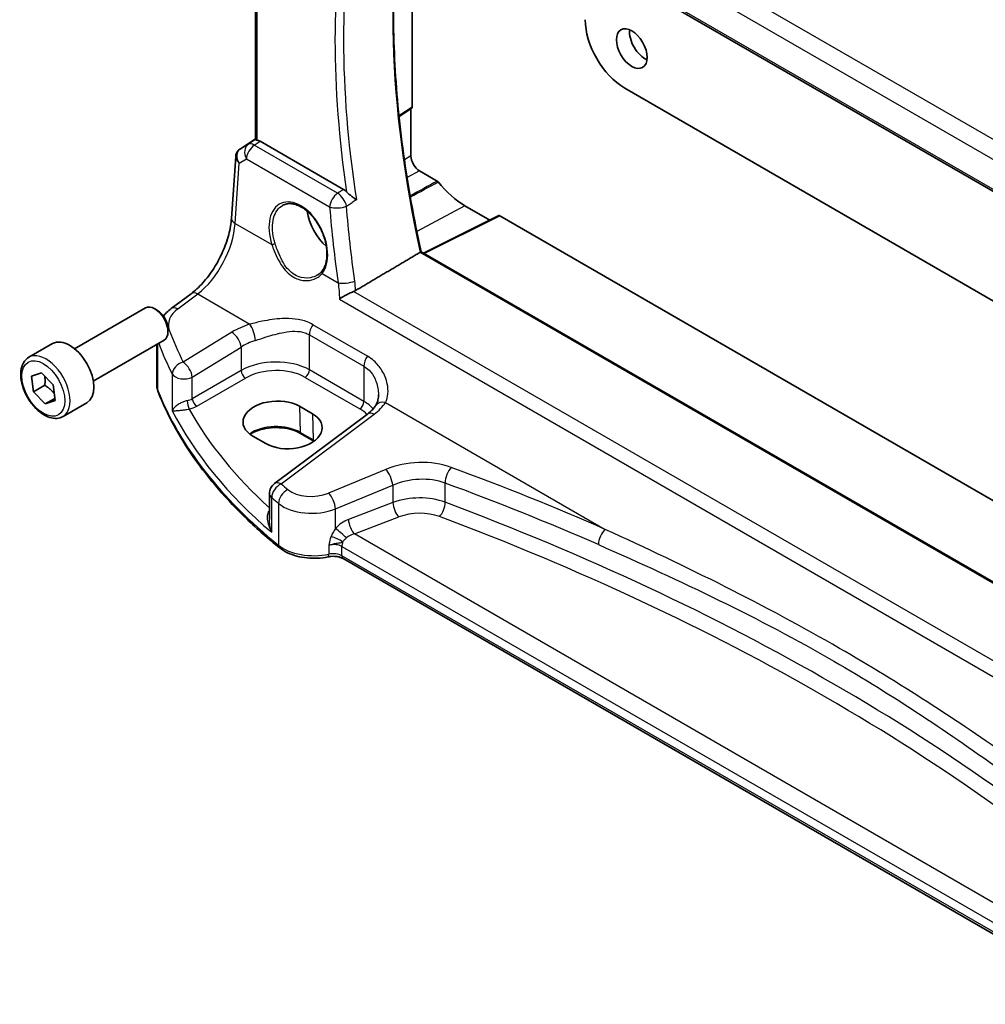
# Model space of a CAD drawing. Units: millimetres. Extents: x 29 to 3979, y 16 to 718.
# Drawn here: x 397 to 475, y 202 to 281 of the extents above; entities that cross this region are included whole.
import ezdxf

# ---------------------------------------------------------------- set-up
doc = ezdxf.new("R2010")
doc.units = ezdxf.units.MM
doc.header["$LTSCALE"] = 2
doc.layers.add('Visible (ISO)', color=7, linetype='Continuous', lineweight=35)
doc.layers.add('Visible Narrow (ISO)', color=7, linetype='Continuous', lineweight=25)

msp = doc.modelspace()

# ---------------------------------------------------------------- linework, layer by layer
at = {"layer": 'Visible (ISO)'}
for p, q in [((425.3157, 295.9863), (508.2677, 248.094)), ((416.1736, 271.1561), (416.1736, 294.249)), ((428.7975, 293.9761), (428.7975, 273.775)), ((445.9016, 275.2977), (510.6203, 237.9324)), ((428.7595, 273.6856), (427.7301, 273.0052)), ((428.6914, 273.6405), (428.6914, 269.8497)), ((414.935, 270.3943), (416.1736, 271.2213)), ((423.2568, 267.1428), (416.5379, 271.022)), ((414.2409, 264.8172), (414.5833, 269.8059)), ((429.3907, 268.6385), (430.8091, 267.8196)), ((433.0323, 265.8355), (435.0388, 264.677)), ((435.7563, 265.0354), (429.7012, 262.0113)), ((435.8527, 265.0235), (490.3942, 233.534)), ((509.4096, 215.9916), (429.5121, 262.1205)), ((409.3914, 257.561), (410.985, 258.7528)), ((401.6149, 254.3186), (407.3166, 257.6105)), ((408.2835, 257.411), (408.0666, 257.5362)), ((409.1273, 255.9495), (409.1273, 255.6991)), ((397.9283, 253.6335), (399.8375, 254.7358)), ((403.1149, 251.7205), (408.8166, 255.0124)), ((408.2197, 251.4774), (408.2197, 254.6678)), ((398.1404, 252.107), (398.9372, 252.3833)), ((398.2943, 250.8531), (398.1404, 252.107)), ((398.9372, 252.3833), (399.888, 251.4058)), ((399.2136, 251.3838), (398.2943, 250.8531)), ((399.888, 251.4058), (400.0419, 250.1519)), ((399.2451, 249.8756), (398.2943, 250.8531)), ((400.0208, 250.3234), (399.2451, 249.8756)), ((400.0419, 250.1519), (399.2451, 249.8756)), ((400.6783, 248.8704), (402.5875, 249.9726)), ((419.7045, 249.6944), (420.7651, 249.0821)), ((425.1919, 249.0684), (417.7022, 243.4674)), ((417.0083, 246.6857), (415.9476, 247.2981)), ((420.8712, 246.8914), (419.8106, 247.5037)), ((417.301, 242.6665), (417.301, 240.5724)), ((485.3729, 201.5538), (423.2384, 237.4272))]:
    msp.add_line(p, q, dxfattribs=at)
msp.add_arc((418.301, 242.6665), 1, 126.78998, 180, dxfattribs=at)
for centre, major_axis, ratio, start_param, end_param in [((445.9016, 278.972), (-2.25, 3.8971), 0.5773503, 0.7853982, 2.3561945), ((447.528, 279.0945), (0.875, -1.5155), 0.5773503, 3.7927301, 5.6320478), ((428.656, 273.8569), (0.1001, -0.1734), 0.5766475, 0.0348641, 0.7847892), ((416.5371, 270.2028), (0.4979, -0.8688), 0.5780155, 2.3593436, 2.6724022), ((415.1457, 270.5121), (0.361, 0.2281), 0.0367753, 2.1706707, 2.247275), ((429.3907, 269.446), (0.4944, -0.8564), 0.5773503, 3.9269908, 5.4977871), ((433.0323, 270.7254), (2.9944, -5.1865), 0.5773503, 4.9649124, 5.4977871), ((422.4257, 264.6016), (-1.5, 2.5981), 0.5773503, 0.9561768, 2.0969458), ((435.8529, 264.86), (-0.1001, 0.1734), 0.5766475, 5.4983961, 6.2483212), ((408.0666, 256.3115), (-0.75, 1.299), 0.5773503, 3.1415927, 6.2831853), ((408.2835, 256.4367), (-0.5966, 1.0334), 0.5773503, 3.9269908, 5.4977871), ((401.2125, 252.3542), (-1.375, 2.3816), 0.5773503, 3.1415927, 6.2831853), ((417.826, 248.4963), (-2.6554, -0.1273), 0.606728, 3.8979194, 7.0395121), ((418.8867, 247.8839), (2.6554, 0.1273), 0.606728, 3.8979194, 7.0395121)]:
    msp.add_ellipse(centre, major_axis=major_axis, ratio=ratio, start_param=start_param, end_param=end_param, dxfattribs=at)
msp.add_ellipse((446.4673, 278.4821), major_axis=(-0.875, 1.5155), ratio=0.5773503, dxfattribs=at)
for points, knots in [([(429.5135, 262.1197), (428.9235, 264.7859), (428.4485, 267.4244), (427.7342, 272.6121), (427.4949, 275.1612), (427.2553, 280.1363), (427.255, 282.5624), (427.4929, 287.2597), (427.7311, 289.531), (428.2207, 292.5287), (428.371, 293.3343), (428.5377, 294.1261)], [5.99826207, 5.99826207, 5.99826207, 5.99826207, 6.11214184, 6.11214184, 6.22604319, 6.22604319, 6.33994455, 6.33994455, 6.4538459, 6.4538459, 6.49663281, 6.49663281, 6.49663281, 6.49663281]), ([(416.3201, 271.1079), (416.3185, 271.1082), (416.3169, 271.1085), (416.2691, 271.1183), (416.2315, 271.1278), (416.1844, 271.1435), (416.1737, 271.1498), (416.1736, 271.1561)], [0.238077023, 0.238077023, 0.238077023, 0.238077023, 0.238779059, 0.238779059, 0.259754905, 0.259754905, 0.279961897, 0.279961897, 0.279961897, 0.279961897]), ([(414.9132, 270.3797), (414.8763, 270.3548), (414.8409, 270.3263), (414.7752, 270.2625), (414.7448, 270.2271), (414.6912, 270.151), (414.6679, 270.1103), (414.6297, 270.0258), (414.6147, 269.982), (414.593, 269.894), (414.5863, 269.8496), (414.5833, 269.8059)], [0.11392705, 0.11392705, 0.11392705, 0.11392705, 0.24063602, 0.24063602, 0.36734499, 0.36734499, 0.49405396, 0.49405396, 0.62076293, 0.62076293, 0.7474719, 0.7474719, 0.7474719, 0.7474719]), ([(430.8809, 267.7555), (430.8701, 267.7691), (430.8585, 267.7815), (430.8342, 267.8032), (430.8217, 267.8123), (430.8091, 267.8196)], [0, 0, 0, 0, 0.005333397, 0.005333397, 0.010666801, 0.010666801, 0.010666801, 0.010666801]), ([(424.2961, 266.3043), (424.2951, 266.3051), (424.2941, 266.3059), (424.2349, 266.3557), (424.1686, 266.4079), (424.0282, 266.5164), (423.9536, 266.5729), (423.8003, 266.6912), (423.7209, 266.7535), (423.5963, 266.8598), (423.5494, 266.9022), (423.5072, 266.9451)], [-0.14913435, -0.14913435, -0.14913435, -0.14913435, -0.14861741, -0.14861741, -0.11769637, -0.11769637, -0.08783462, -0.08783462, -0.05808513, -0.05808513, -0.03895332, -0.03895332, -0.03895332, -0.03895332]), ([(418.3867, 265.8762), (418.4798, 265.9248), (418.5793, 265.9599), (418.788, 266.002), (418.897, 266.0096), (419.1189, 265.9972), (419.2314, 265.9786), (419.4581, 265.9166), (419.5721, 265.8742), (419.8004, 265.7664), (419.9146, 265.7014), (420.1411, 265.5502), (420.2534, 265.4639), (420.4735, 265.2718), (420.5813, 265.166), (420.7896, 264.937), (420.8901, 264.8139), (421.0809, 264.5533), (421.1713, 264.4158), (421.3394, 264.1299), (421.4172, 263.9815), (421.5578, 263.6779), (421.6207, 263.5225), (421.7299, 263.2091), (421.7762, 263.0511), (421.8511, 262.7365), (421.8796, 262.58), (421.9184, 262.2729), (421.9287, 262.1223), (421.9309, 261.831), (421.9229, 261.6904), (421.8893, 261.4224), (421.8637, 261.2952), (421.7961, 261.0568), (421.7539, 260.9458), (421.6525, 260.7383), (421.5926, 260.6428), (421.5259, 260.559)], [-0.7585989, -0.7585989, -0.7585989, -0.7585989, -0.580545, -0.580545, -0.4069118, -0.4069118, -0.2424865, -0.2424865, -0.0841099, -0.0841099, 0.0715803, 0.0715803, 0.2264597, 0.2264597, 0.3813849, 0.3813849, 0.5366773, 0.5366773, 0.6923998, 0.6923998, 0.8484936, 0.8484936, 1.0048408, 1.0048408, 1.161294, 1.161294, 1.3177007, 1.3177007, 1.4739423, 1.4739423, 1.6300175, 1.6300175, 1.7862136, 1.7862136, 1.9434242, 1.9434242, 2.1088014, 2.1088014, 2.1088014, 2.1088014]), ([(410.985, 258.7528), (411.2991, 258.9877), (411.6213, 259.2834), (412.2419, 259.9716), (412.5403, 260.3639), (413.0821, 261.2088), (413.3255, 261.6614), (413.7343, 262.5847), (413.8997, 263.0553), (414.1392, 263.969), (414.213, 264.4119), (414.2409, 264.8172)], [-1.4835299, -1.4835299, -1.4835299, -1.4835299, -1.2042772, -1.2042772, -0.9250245, -0.9250245, -0.6457718, -0.6457718, -0.3665191, -0.3665191, -0.0872665, -0.0872665, -0.0872665, -0.0872665]), ([(429.5121, 262.1205), (429.5105, 262.1214), (429.5078, 262.1216), (429.4976, 262.1196), (429.4886, 262.1163), (429.4652, 262.1051), (429.4517, 262.0978), (429.4361, 262.0885), (429.4359, 262.0884), (429.4356, 262.0882)], [0.018723426, 0.018723426, 0.018723426, 0.018723426, 0.023111033, 0.023111033, 0.029957957, 0.029957957, 0.036311554, 0.036311554, 0.036413499, 0.036413499, 0.036413499, 0.036413499]), ([(421.5259, 260.559), (421.5084, 260.537), (421.4901, 260.5154), (421.4517, 260.4735), (421.4316, 260.4531), (421.3899, 260.4134), (421.3683, 260.3941), (421.3235, 260.3568), (421.3003, 260.3387), (421.2526, 260.3039), (421.228, 260.2872), (421.2028, 260.2712)], [0, 0, 0, 0, 0.014792457, 0.014792457, 0.029584914, 0.029584914, 0.044377371, 0.044377371, 0.059169828, 0.059169828, 0.073962285, 0.073962285, 0.073962285, 0.073962285]), ([(422.9277, 258.3189), (422.9288, 258.3196), (422.9299, 258.3204), (423.0256, 258.3872), (423.1339, 258.4559), (423.3735, 258.5965), (423.5069, 258.6693), (423.7532, 258.7926), (423.864, 258.8444), (424.0034, 258.9029), (424.0346, 258.9155), (424.0651, 258.9274)], [-0.15922809, -0.15922809, -0.15922809, -0.15922809, -0.15870623, -0.15870623, -0.11435582, -0.11435582, -0.06817375, -0.06817375, -0.03176748, -0.03176748, -0.02106249, -0.02106249, -0.02106249, -0.02106249]), ([(408.7659, 256.9575), (408.8432, 257.0557), (408.9267, 257.149), (409.1322, 257.3536), (409.2581, 257.4614), (409.3914, 257.561)], [1.26046281, 1.26046281, 1.26046281, 1.26046281, 1.37182879, 1.37182879, 1.51843645, 1.51843645, 1.51843645, 1.51843645]), ([(400.6783, 248.8704), (400.5299, 248.7847), (400.3619, 248.7344), (399.9992, 248.7042), (399.8038, 248.7299), (399.3908, 248.8567), (399.1729, 248.9673), (398.7464, 249.262), (398.5383, 249.4487), (398.157, 249.8744), (397.9837, 250.113), (397.6868, 250.6187), (397.5631, 250.8856), (397.3765, 251.4247), (397.3138, 251.6967), (397.259, 252.2231), (397.2671, 252.4773), (397.3629, 252.9375), (397.4489, 253.1455), (397.6727, 253.4466), (397.7918, 253.5547), (397.9283, 253.6335)], [4.0783726, 4.0783726, 4.0783726, 4.0783726, 4.344167, 4.344167, 4.6337915, 4.6337915, 4.9618864, 4.9618864, 5.3005973, 5.3005973, 5.6367305, 5.6367305, 5.9712899, 5.9712899, 6.3072053, 6.3072053, 6.6458576, 6.6458576, 6.9754572, 6.9754572, 7.2199653, 7.2199653, 7.2199653, 7.2199653]), ([(408.2197, 251.4774), (408.2197, 251.4342), (408.2214, 251.391), (408.2281, 251.3048), (408.2331, 251.2618), (408.2464, 251.1763), (408.2547, 251.1338), (408.2745, 251.0495), (408.286, 251.0077), (408.3121, 250.9249), (408.3266, 250.8839), (408.3426, 250.8435)], [0.78539816, 0.78539816, 0.78539816, 0.78539816, 0.83031258, 0.83031258, 0.875227, 0.875227, 0.92014143, 0.92014143, 0.96505585, 0.96505585, 1.00997027, 1.00997027, 1.00997027, 1.00997027]), ([(418.1225, 238.2889), (417.1955, 239.0364), (416.3191, 239.8057), (414.6734, 241.3835), (413.9041, 242.1919), (412.4775, 243.8432), (411.8202, 244.6861), (410.6223, 246.4012), (410.0817, 247.2734), (409.1209, 249.0419), (408.7008, 249.9381), (408.3426, 250.8435)], [4.87638121, 4.87638121, 4.87638121, 4.87638121, 4.95574798, 4.95574798, 5.03511474, 5.03511474, 5.11448151, 5.11448151, 5.19384827, 5.19384827, 5.27321504, 5.27321504, 5.27321504, 5.27321504]), ([(426.075, 250.6181), (426.075, 250.5485), (426.0717, 250.4804), (426.0586, 250.3483), (426.0489, 250.2844), (426.0238, 250.162), (426.0083, 250.1036), (425.9724, 249.9932), (425.952, 249.9413), (425.907, 249.8444), (425.8825, 249.7994), (425.8562, 249.7579)], [0.40227937, 0.40227937, 0.40227937, 0.40227937, 0.44191352, 0.44191352, 0.48154766, 0.48154766, 0.52118181, 0.52118181, 0.56081596, 0.56081596, 0.6004501, 0.6004501, 0.6004501, 0.6004501]), ([(425.8562, 249.7579), (425.828, 249.7132), (425.7967, 249.6679), (425.7275, 249.5763), (425.6897, 249.53), (425.6076, 249.4372), (425.5633, 249.3906), (425.4681, 249.2976), (425.4173, 249.2512), (425.3093, 249.1591), (425.2521, 249.1134), (425.1919, 249.0684)], [1.17431735, 1.17431735, 1.17431735, 1.17431735, 1.24314117, 1.24314117, 1.31196499, 1.31196499, 1.38078881, 1.38078881, 1.44961263, 1.44961263, 1.51843645, 1.51843645, 1.51843645, 1.51843645]), ([(419.8106, 247.5037), (419.6125, 247.6181), (419.3802, 247.7166), (418.8689, 247.8694), (418.5899, 247.9235), (418.0137, 247.9799), (417.7166, 247.9821), (417.1363, 247.9338), (416.8533, 247.8834), (416.3323, 247.7365), (416.0941, 247.6402), (415.8368, 247.4978), (415.7858, 247.4673), (415.7373, 247.4357)], [4.712389, 4.712389, 4.712389, 4.712389, 5.020055, 5.020055, 5.3296103, 5.3296103, 5.6408267, 5.6408267, 5.9521116, 5.9521116, 6.2618362, 6.2618362, 6.3426977, 6.3426977, 6.3426977, 6.3426977]), ([(418.1225, 238.2889), (418.3089, 238.1386), (418.5214, 238.0084), (418.9852, 237.7878), (419.2366, 237.6975), (419.7648, 237.5581), (420.0417, 237.509), (420.6057, 237.4536), (420.8929, 237.4473), (421.4616, 237.4775), (421.7431, 237.5141), (422.0141, 237.5716)], [1.4068041, 1.4068041, 1.4068041, 1.4068041, 1.6671124, 1.6671124, 1.9274207, 1.9274207, 2.187729, 2.187729, 2.4480373, 2.4480373, 2.7083456, 2.7083456, 2.7083456, 2.7083456]), ([(423.2384, 237.4272), (423.1864, 237.4572), (423.1235, 237.4865), (422.9811, 237.5378), (422.9017, 237.5598), (422.7327, 237.5933), (422.6431, 237.6047), (422.4608, 237.6156), (422.3681, 237.615), (422.1865, 237.6019), (422.0976, 237.5893), (422.0141, 237.5716)], [4.712389, 4.712389, 4.712389, 4.712389, 4.9398988, 4.9398988, 5.1674087, 5.1674087, 5.3949186, 5.3949186, 5.6224284, 5.6224284, 5.8499383, 5.8499383, 5.8499383, 5.8499383])]:
    msp.add_open_spline(points, degree=3, knots=knots, dxfattribs=at)
for points, degree in [([(423.2568, 267.1428), (423.3424, 267.0934), (423.4273, 267.0264), (423.5072, 266.9451)], 3), ([(429.4356, 262.0882), (426.8401, 260.5519), (424.2354, 259.0096)], 2), ([(424.0651, 258.9274), (424.126, 258.9511), (424.1831, 258.9787), (424.2354, 259.0096)], 3), ([(420.8869, 246.8822), (420.8817, 246.8853), (420.8765, 246.8883), (420.8712, 246.8914)], 3)]:
    msp.add_open_spline(points, degree=degree, dxfattribs=at)
for points, weights in [([(399.2092, 252.1037), (399.2541, 251.7942), (399.2136, 251.3838)], [1.07683153865, 1.08368461579, 1]), ([(399.2136, 251.3838), (399.6975, 251.07), (399.9749, 250.6975)], [1, 1.11623214254, 1.05780541058])]:
    msp.add_rational_spline(points, weights, degree=2, dxfattribs=at)
at = {"layer": 'Visible Narrow (ISO)'}
for p, q in [((508.089, 252.3814), (427.198, 299.0838)), ((426.3612, 297.9778), (507.5776, 251.0875)), ((508.2223, 248.2893), (425.2814, 296.1752)), ((416.3201, 271.1079), (416.3201, 294.1644)), ((428.7975, 273.775), (427.7239, 273.0654)), ((414.9445, 270.4002), (416.1736, 271.2209)), ((416.1736, 271.1607), (415.6053, 270.7846)), ((415.6053, 270.7846), (414.9245, 270.3868)), ((416.08, 270.7189), (416.5379, 271.022)), ((422.7885, 266.8457), (416.08, 270.7189)), ((414.8676, 269.2728), (415.4372, 269.6056)), ((415.4372, 269.6056), (422.1457, 265.7324)), ((428.6914, 269.8497), (428.1611, 269.5214)), ((414.5341, 264.4132), (414.8676, 269.2728)), ((429.3907, 268.6385), (428.3766, 268.094)), ((433.0323, 265.8355), (429.1646, 263.7584)), ((429.7569, 261.9791), (435.8527, 265.0235)), ((414.5341, 264.4132), (417.4957, 262.7033)), ((429.4356, 262.0882), (509.3835, 215.9303)), ((421.5416, 260.3674), (422.8205, 259.6291)), ((409.9286, 257.538), (411.5223, 258.7298)), ((411.5223, 258.7298), (415.7275, 256.3019)), ((507.7371, 210.6193), (424.0651, 258.9274)), ((422.9277, 258.3189), (507.6445, 209.4076)), ((425.1872, 253.7255), (420.7973, 256.26)), ((414.2778, 255.6567), (410.3573, 253.2423)), ((420.5135, 255.4422), (424.9035, 252.9077)), ((420.5135, 252.6208), (420.5135, 255.4422)), ((408.3201, 250.9631), (408.3201, 254.7258)), ((411.0881, 252.0355), (415.0086, 254.4499)), ((415.0086, 254.4499), (415.0086, 252.5621)), ((424.9035, 252.9077), (424.9035, 250.0863)), ((409.4631, 252.2949), (409.4631, 249.3349)), ((415.0086, 252.5621), (411.0881, 250.2986)), ((411.0881, 250.2986), (411.0881, 252.0355)), ((424.9035, 250.0863), (420.5135, 252.6208)), ((411.4412, 249.6871), (415.3617, 251.9506)), ((420.1785, 252.0197), (424.5684, 249.4852)), ((419.7045, 249.6944), (419.7692, 247.5896)), ((426.64, 250.0016), (444.3347, 239.7855)), ((418.2394, 243.4444), (425.7291, 249.0453)), ((420.7651, 249.0821), (420.8299, 246.9773)), ((420.8299, 246.9773), (419.7692, 247.5896)), ((426.6674, 244.61), (422.0639, 242.7087)), ((422.6256, 241.4309), (427.2291, 243.3322)), ((427.2291, 243.3322), (427.2291, 241.9436)), ((431.4462, 241.9615), (431.4462, 243.5122)), ((417.4788, 239.5473), (417.4788, 242.338)), ((418.0298, 241.8745), (418.0298, 238.51)), ((427.2291, 241.9436), (423.6568, 240.5824)), ((422.6256, 239.858), (422.6256, 241.4309)), ((424.1401, 239.4177), (427.7124, 240.779)), ((485.3846, 204.0582), (424.1401, 239.4177)), ((422.0828, 238.493), (422.0828, 237.7898)), ((423.1348, 237.6561), (423.1348, 238.409)), ((423.1348, 238.409), (485.3561, 202.4855)), ((485.3561, 201.7326), (423.1348, 237.6561))]:
    msp.add_line(p, q, dxfattribs=at)
for centre, major_axis, ratio, start_param, end_param in [((482.4693, 249.3595), (39.068, -67.6678), 0.5773503, 3.7117004, 4.2112241), ((478.7105, 247.1894), (-39.2073, 67.909), 0.5773503, 0.5920645, 0.9787318), ((478.3755, 246.9959), (39.457, -68.3415), 0.5773503, 3.7449402, 4.110046), ((415.5721, 269.6083), (-0.7468, 0.6938), 0.7416455, 6.1110064, 7.5678757), ((415.1926, 269.965), (-0.2795, 0.4146), 0.6620226, 6.2428584, 6.2831853), ((415.3455, 270.636), (0.5234, 0.3253), 0.0283293, 2.4258598, 2.4876264), ((415.2126, 269.9785), (-0.2776, 0.4158), 0.5941197, 6.2456118, 6.2831853), ((416.1416, 269.9411), (-0.5045, 0.8634), 0.7791599, 0.0482238, 1.5050931), ((416.1416, 269.9411), (0.5, 0.866), 0.5773503, 0.8726646, 2.268928), ((416.1416, 269.9411), (-0.5519, 0.8339), 0.5170966, 5.4637586, 6.2478757), ((415.5721, 269.6083), (-0.974, 0.2815), 0.6246842, 0.1342027, 0.9575271), ((419.6243, 262.9902), (-1.4239, 3.0196), 0.6252354, 3.4409358, 7.6585386), ((422.8501, 266.0679), (-0.5, -0.866), 0.5773503, 4.0142573, 5.4105207), ((422.8501, 266.0679), (0.5358, -0.8444), 0.5036929, 0.9592128, 2.3319729), ((422.8501, 266.0679), (0.9968, 0.0793), 0.4068869, 3.8958055, 5.3975965), ((478.208, 246.6732), (33.9357, -71.9674), 0.625235, 4.1688508, 4.2521406), ((415.2385, 264.7487), (-0.9977, 0.0685), 0.5221913, 0, 0.8233244), ((411.2335, 262.6076), (2.277, 4.4567), 0.5400352, 3.986562, 5.3828254), ((422.4257, 264.6016), (1.0414, -1.8038), 0.5773503, 4.5176147, 4.8032837), ((417.6366, 262.7704), (0.19, 0.0624), 0.156127, 3.8273225, 5.3184385), ((421.6825, 260.4345), (-0.1566, 0.1245), 0.7461583, 0, 1.2210937), ((423.5249, 259.9646), (-0.9902, -0.1396), 0.3502882, 0.7312251, 2.2259587), ((411.5839, 257.952), (-0.5989, 0.8008), 0.5542216, 5.4329486, 6.2831853), ((409.9902, 256.7602), (-0.5989, 0.8008), 0.5542216, 5.4329486, 6.2831853), ((412.1581, 256.3903), (-2.996, -0.2491), 0.6252357, 5.4982022, 6.4558126), ((417.6235, 253.4928), (-4.9933, -0.4152), 0.6252357, 5.0493634, 5.3934825), ((415.7892, 255.5241), (-0.2942, 0.9557), 0.2621606, 4.0409106, 5.5780434), ((421.2207, 255.8504), (0.5, 0.866), 0.5773503, 1.4272482, 2.3561945), ((409.295, 255.0453), (0.9377, 0.3475), 0.7682961, 1.3566429, 1.4662756), ((466.7519, 266.9777), (-58.9204, -4.8995), 0.6252357, 0.1726273, 0.2463482), ((414.3395, 254.8789), (-0.5244, 0.8515), 0.4940186, 3.9140299, 5.4802648), ((466.8135, 266.1999), (59.9222, 4.8918), 0.6244878, 3.3195904, 3.3889494), ((417.6851, 252.715), (3.9908, 0.4253), 0.6362092, 1.8920234, 2.2361425), ((399.3033, 251.2519), (1.375, -2.3816), 0.5773503, 0, 3.1415927), ((425.6106, 253.3159), (0.5, 0.866), 0.5773503, 1.4272482, 2.3561945), ((410.419, 252.4645), (-0.8937, -0.4487), 0.756163, 4.4140296, 5.9077308), ((410.419, 252.4645), (-0.5244, 0.8515), 0.4940186, 3.9140299, 5.4802648), ((417.6851, 250.8381), (-3.9987, -0.1665), 0.6031607, 3.9018796, 5.4203161), ((410.419, 252.4645), (-1, 0), 0.5773503, 0.2982929, 2.3038346), ((415.3432, 252.3476), (-0.25, 0.433), 0.5154213, 0.7867677, 2.354825), ((417.7036, 250.4411), (3.4985, 0.1677), 0.6067281, 0.7563286, 2.274765), ((420.16, 252.4167), (0.25, 0.433), 0.5773503, 3.9793507, 5.4977871), ((412.2197, 251.4774), (-4, 0), 0.5773503, 0, 0.2245721), ((408.8076, 251.0274), (-0.4649, -0.1839), 0.7959939, 5.978088, 6.2831853), ((466.8135, 258.6773), (-60, 0), 0.5773503, 0.2245721, 0.6214059), ((410.419, 250.731), (-0.9989, -0.0739), 0.6206528, 1.7890342, 2.257951), ((410.8106, 249.8631), (-0.0955, 0.4908), 0.186724, 0.9311261, 2.4758569), ((410.4375, 250.334), (1.4994, 0.0719), 0.6067281, 4.9474409, 5.4163577), ((411.4227, 250.0841), (-0.25, 0.433), 0.5154213, 0.7867677, 2.354825), ((424.5499, 249.8822), (0.25, 0.433), 0.5773503, 3.9793507, 5.4977871), ((422.075, 248.3035), (-3.9987, -0.1665), 0.6031607, 3.5824909, 3.9018796), ((422.0134, 250.9583), (-4.9933, -0.4152), 0.6252357, 2.3566096, 2.7007287), ((426.7016, 249.2238), (-0.8454, 0.5342), 0.7066296, 5.1989293, 6.2831853), ((466.8135, 261.7466), (59.9756, 2.8238), 0.6062543, 3.4113494, 3.7185083), ((466.7765, 262.5406), (-58.9751, -2.8264), 0.6067281, 0.294012, 0.5470793), ((422.0935, 247.9065), (3.4985, 0.1677), 0.6067281, 0.4804532, 0.7563286), ((425.7908, 248.2675), (-0.5989, 0.8008), 0.5542216, 5.4329486, 6.2831853), ((417.8295, 246.4697), (-2.7433, 0), 0.5773503, 3.9269908, 5.6026653), ((419.9106, 247.6769), (-0.1, -0.1732), 0.5773503, 5.5326937, 6.2831853), ((420.9712, 247.0646), (-0.1, -0.1732), 0.5773503, 5.5326937, 6.2831853), ((418.8901, 245.8573), (-2.7433, 0), 0.5773503, 3.8731392, 3.9269908), ((429.1674, 242.0176), (-4.9933, -0.4152), 0.6252357, 4.0729429, 5.184043), ((426.7291, 243.8322), (-0.3817, 0.9243), 0.3581811, 4.0008468, 5.5490836), ((432.0005, 243.9927), (0.345, 0.9386), 0.4624328, 0.7830298, 2.2682671), ((317.9173, 131.5097), (-205.4325, -17.0828), 0.6252357, 3.9986391, 4.0729429), ((418.301, 242.6665), (0.6505, 0.7595), 0.6622387, 0.9876795, 2.4726219), ((418.301, 242.6665), (-0.5989, 0.8008), 0.5542216, 5.4329486, 6.2831853), ((466.7519, 266.9777), (-58.9204, -4.8995), 0.6252357, 0.5535071, 0.5694612), ((429.2291, 241.2398), (3.9908, 0.4253), 0.6362092, 0.9156029, 2.026703), ((317.9789, 130.7319), (204.4307, 17.0907), 0.6254545, 0.8567499, 0.9310536), ((418.301, 242.6665), (-1, 0), 0.5773503, 0, 0.6054519), ((418.8429, 242.2107), (0.637, 0.7709), 0.655548, 0.9760171, 2.4607207), ((420.8139, 244.005), (-2.4966, -0.2076), 0.6252357, 0.5694612, 2.0424503), ((422.1256, 241.9309), (-0.3817, 0.9243), 0.3581811, 4.0008468, 5.5490836), ((466.8135, 266.1999), (59.9222, 4.8918), 0.6244878, 3.6961083, 3.7120623), ((420.8756, 243.2272), (3.4978, 0.2021), 0.6121539, 3.7276461, 5.2006353), ((429.2291, 239.9093), (-3.999, -0.1467), 0.6002837, 4.1028743, 5.2139745), ((427.6791, 241.4936), (0.3205, -0.841), 0.3785369, 4.0110139, 5.5682643), ((430.9473, 241.529), (-0.3155, -0.8429), 0.4584948, 0.7515464, 2.2710057), ((317.9789, 135.0382), (-204.6244, -9.7612), 0.6066032, 3.7001653, 4.0959589), ((417.1863, 241.6556), (0.3423, -0.3645), 0.4525333, 5.4234368, 5.4681431), ((429.2624, 239.1947), (3.0987, 0.1485), 0.6067281, 0.9542254, 2.0653255), ((423.7459, 239.0629), (-1.4359, -1.3133), 0.6979017, 4.1966101, 4.8620001), ((424.1068, 240.1324), (0.3205, -0.841), 0.3785369, 4.0110139, 5.5682643), ((318.0122, 134.3236), (203.7239, 9.7636), 0.6067281, 0.5584318, 0.9542254), ((423.0756, 239.408), (-0.6736, 0.5969), 0.0601289, 4.0962325, 5.4959728), ((424.1959, 238.6129), (-1.0243, -0.4214), 0.7102802, 4.4804659, 5.145856), ((444.3963, 239.0077), (0.4017, 0.9158), 0.5079688, 0.81268, 2.2968772), ((422.4277, 237.9152), (0.9979, 0.1014), 0.6339676, 0.7210749, 1.8586242), ((422.6062, 238.7126), (-0.818, 0.3754), 0.3904675, 4.1081459, 5.3297335), ((423.8419, 238.8173), (0.5, 0.866), 0.5773503, 1.9529244, 2.3561945), ((418.4364, 238.6781), (-0.3138, -0.3892), 0.6638613, 5.5943826, 6.2831853), ((420.8756, 239.6865), (-3.5, 0), 0.5773503, 0.6214059, 1.9229475), ((421.9103, 238.0607), (0.1038, -0.4891), 0.2816242, 0, 0.925163), ((422.4277, 237.2478), (-1, 0), 0.5773503, 3.9269908, 5.0645401), ((423.4884, 237.8602), (-0.25, -0.433), 0.5773503, 5.4977871, 6.2831853)]:
    msp.add_ellipse(centre, major_axis=major_axis, ratio=ratio, start_param=start_param, end_param=end_param, dxfattribs=at)
msp.add_ellipse((399.0911, 251.1294), major_axis=(-1.225, 2.1218), ratio=0.5773503, dxfattribs=at)
for points, knots in [([(423.2568, 267.1428), (423.199, 267.1062), (423.1412, 267.0695), (423.0835, 267.0329), (422.9852, 266.9705), (422.8868, 266.9081), (422.7885, 266.8457)], [1.09340677383, 1.09340677383, 1.09340677383, 1.09340677383, 1.0936193213, 1.0936193213, 1.0936193213, 1.09398103663, 1.09398103663, 1.09398103663, 1.09398103663]), ([(417.7529, 262.7816), (417.7112, 262.9102), (417.6752, 263.0396), (417.5063, 263.7675), (417.501, 264.3578), (417.7572, 265.307), (418.0132, 265.668), (418.3656, 265.865), (418.3761, 265.8707), (418.3868, 265.8762)], [-2.1088014, -2.1088014, -2.1088014, -2.1088014, -1.9781367, -1.9781367, -1.3719715, -1.3719715, -0.7767891, -0.7767891, -0.7585989, -0.7585989, -0.7585989, -0.7585989]), ([(423.506, 265.8041), (423.6043, 265.8663), (423.7027, 265.9286), (423.801, 265.9909), (423.8503, 266.0221), (423.8995, 266.0533), (423.9488, 266.0845)], [-1.09398103663, -1.09398103663, -1.09398103663, -1.09398103663, -1.0936193213, -1.0936193213, -1.0936193213, -1.09343806683, -1.09343806683, -1.09343806683, -1.09343806683]), ([(417.4957, 262.7033), (417.5513, 262.5403), (417.6111, 262.3761), (417.8806, 261.6953), (418.1334, 261.1938), (418.7498, 260.4098), (419.1092, 260.1179), (419.8375, 259.8209), (420.1947, 259.7813), (420.7776, 259.8658), (421.0146, 259.9533), (421.3397, 260.162), (421.4503, 260.2582), (421.5416, 260.3674)], [-0.69493922, -0.69493922, -0.69493922, -0.69493922, -0.64123663, -0.64123663, -0.47012674, -0.47012674, -0.31083445, -0.31083445, -0.17268581, -0.17268581, -0.06641762, -0.06641762, 0, 0, 0, 0]), ([(421.2028, 260.2712), (421.0203, 260.1552), (420.8083, 260.0735), (420.2685, 259.9796), (419.9282, 260.0098), (419.2402, 260.284), (418.9046, 260.562), (418.3354, 261.317), (418.1056, 261.803), (417.859, 262.4638), (417.8042, 262.6233), (417.7529, 262.7816)], [0.07396229, 0.07396229, 0.07396229, 0.07396229, 0.17268581, 0.17268581, 0.31083445, 0.31083445, 0.47012674, 0.47012674, 0.64123663, 0.64123663, 0.69493922, 0.69493922, 0.69493922, 0.69493922]), ([(420.7973, 256.26), (420.6533, 256.3432), (420.5019, 256.4157), (419.7294, 256.7182), (419.0349, 256.7832), (417.7909, 256.722), (417.2404, 256.6384), (416.3695, 256.4611), (416.0402, 256.3827), (415.7275, 256.3019)], [0, 0, 0, 0, 0.06110564, 0.06110564, 0.30081719, 0.30081719, 0.48521068, 0.48521068, 0.60045662, 0.60045662, 0.60045662, 0.60045662]), ([(416.1684, 254.9898), (416.4518, 255.0821), (416.7466, 255.1796), (417.5181, 255.4209), (417.9977, 255.5579), (419.0641, 255.754), (419.6465, 255.7745), (420.276, 255.5635), (420.3983, 255.5087), (420.5135, 255.4422)], [-0.60045662, -0.60045662, -0.60045662, -0.60045662, -0.48521068, -0.48521068, -0.30081719, -0.30081719, -0.06110564, -0.06110564, 0, 0, 0, 0]), ([(426.64, 250.0016), (426.8531, 250.4163), (426.8957, 250.9564), (426.704, 251.8688), (426.5604, 252.2366), (426.1807, 252.8596), (425.9656, 253.1228), (425.5505, 253.4903), (425.3751, 253.617), (425.1872, 253.7255)], [-0.6004501, -0.6004501, -0.6004501, -0.6004501, -0.36329084, -0.36329084, -0.20725719, -0.20725719, -0.0797143, -0.0797143, 0, 0, 0, 0]), ([(424.9035, 252.9077), (425.0538, 252.8209), (425.1921, 252.7139), (425.5139, 252.3925), (425.6747, 252.1523), (425.9441, 251.5719), (426.0337, 251.222), (426.0713, 250.7897), (426.075, 250.7035), (426.0749, 250.618)], [0, 0, 0, 0, 0.0797143, 0.0797143, 0.20725719, 0.20725719, 0.36329084, 0.36329084, 0.40227937, 0.40227937, 0.40227937, 0.40227937]), ([(410.68, 250.1417), (410.6253, 250.13), (410.569, 250.1151), (410.4239, 250.0699), (410.3369, 250.0362), (410.1471, 249.9499), (410.0495, 249.8958), (409.8494, 249.7673), (409.755, 249.6923), (409.5769, 249.521), (409.5053, 249.4252), (409.4631, 249.3349)], [-0.27703584, -0.27703584, -0.27703584, -0.27703584, -0.25149298, -0.25149298, -0.2106244, -0.2106244, -0.15749526, -0.15749526, -0.08894205, -0.08894205, 0.00076472, 0.00076472, 0.00076472, 0.00076472]), ([(409.4631, 249.3349), (409.5254, 249.3296), (409.6174, 249.3296), (409.8305, 249.3402), (409.9398, 249.3485), (410.1637, 249.3708), (410.2708, 249.383), (410.4743, 249.4099), (410.566, 249.4231), (410.7162, 249.4468), (410.7738, 249.4563), (410.8291, 249.4661)], [-0.00076472, -0.00076472, -0.00076472, -0.00076472, 0.08894205, 0.08894205, 0.15749526, 0.15749526, 0.2106244, 0.2106244, 0.25149298, 0.25149298, 0.27703584, 0.27703584, 0.27703584, 0.27703584]), ([(417.2847, 241.3004), (417.2545, 241.2655), (417.2285, 241.2256), (417.1723, 241.1122), (417.1491, 241.0338), (417.1178, 240.8428), (417.116, 240.7263), (417.1409, 240.4402), (417.1804, 240.2647), (417.2985, 239.9079), (417.3807, 239.7235), (417.4788, 239.5473)], [0, 0, 0, 0, 0.02335592, 0.02335592, 0.06072539, 0.06072539, 0.10882956, 0.10882956, 0.17743851, 0.17743851, 0.25081639, 0.25081639, 0.25081639, 0.25081639]), ([(417.4788, 239.5473), (417.4131, 239.7431), (417.3633, 239.9471), (417.3125, 240.2911), (417.301, 240.4334), (417.301, 240.5724)], [-0.25081639, -0.25081639, -0.25081639, -0.25081639, -0.17743851, -0.17743851, -0.12655122, -0.12655122, -0.12655122, -0.12655122]), ([(422.6256, 239.858), (422.5403, 239.7443), (422.4615, 239.6235), (422.339, 239.398), (422.2914, 239.2951), (422.2522, 239.1903)], [-0.087058664, -0.087058664, -0.087058664, -0.087058664, -0.038470526, -0.038470526, 0, 0, 0, 0]), ([(480.1987, 219.0795), (479.1708, 219.8219), (478.13, 220.5645), (472.665, 224.398), (468.0291, 227.4139), (460.1947, 231.9371), (457.1209, 233.5861), (450.8318, 236.7559), (447.6161, 238.2775), (444.3347, 239.7855)], [0, 0, 0, 0, 0.4901918, 0.4901918, 2.5427249, 2.5427249, 3.8140873, 3.8140873, 5.0854497, 5.0854497, 5.0854497, 5.0854497]), ([(422.2522, 239.1903), (422.2318, 239.1358), (422.2133, 239.0807), (422.1736, 238.9484), (422.1541, 238.871), (422.127, 238.745), (422.1176, 238.6965), (422.1089, 238.648), (422.1043, 238.6222), (422.0998, 238.5963), (422.0912, 238.5447), (422.087, 238.5188), (422.0828, 238.493)], [-0.083800883, -0.083800883, -0.083800883, -0.083800883, -0.063778571, -0.063778571, -0.035844878, -0.035844878, -0.01838632, -0.01838632, -0.01838632, -0.00907273, -0.00907273, 0.000240861, 0.000240861, 0.000240861, 0.000240861]), ([(422.0828, 238.493), (422.1455, 238.5219), (422.2101, 238.5471), (422.3376, 238.5896), (422.4005, 238.607), (422.4601, 238.6212), (422.572, 238.6479), (422.672, 238.6637), (422.8904, 238.6947), (422.9851, 238.7056), (423.1117, 238.7331), (423.1542, 238.7465), (423.1915, 238.7622)], [-0.000240861, -0.000240861, -0.000240861, -0.000240861, 0.00907273, 0.00907273, 0.01838632, 0.01838632, 0.01838632, 0.035844878, 0.035844878, 0.063778571, 0.063778571, 0.083800883, 0.083800883, 0.083800883, 0.083800883]), ([(423.1915, 238.7622), (423.2241, 238.8148), (423.2635, 238.866), (423.3635, 238.9784), (423.4269, 239.0386), (423.4941, 239.0961)], [0, 0, 0, 0, 0.038470526, 0.038470526, 0.087058664, 0.087058664, 0.087058664, 0.087058664]), ([(443.7818, 238.5523), (447.1085, 237.0933), (450.3546, 235.6196), (456.6745, 232.5222), (459.7487, 230.8975), (467.545, 226.3963), (472.1183, 223.3501), (477.4578, 219.4567), (478.4722, 218.7018), (479.4714, 217.9468)], [-5.0854497, -5.0854497, -5.0854497, -5.0854497, -3.8140873, -3.8140873, -2.5427249, -2.5427249, -0.4901918, -0.4901918, 0, 0, 0, 0])]:
    msp.add_open_spline(points, degree=3, knots=knots, dxfattribs=at)
for points in [[(430.8091, 267.8196), (430.0801, 267.4202), (429.351, 267.0209), (428.622, 266.6215)], [(428.6387, 266.5261), (429.3861, 266.9359), (430.1335, 267.3457), (430.8809, 267.7555)], [(424.2961, 266.3043), (424.1803, 266.231), (424.0646, 266.1577), (423.9488, 266.0845)], [(424.167, 259.7746), (423.8831, 261.8015), (423.6625, 263.8137), (423.506, 265.8041)], [(422.8205, 259.6291), (422.8956, 259.2065), (422.932, 258.7652), (422.9277, 258.3189)], [(424.2354, 259.0096), (424.2248, 259.2691), (424.202, 259.5247), (424.167, 259.7746)], [(417.301, 241.3189), (417.2956, 241.3128), (417.2902, 241.3066), (417.2847, 241.3004)]]:
    msp.add_open_spline(points, degree=3, dxfattribs=at)

doc.saveas('drawing.dxf')
